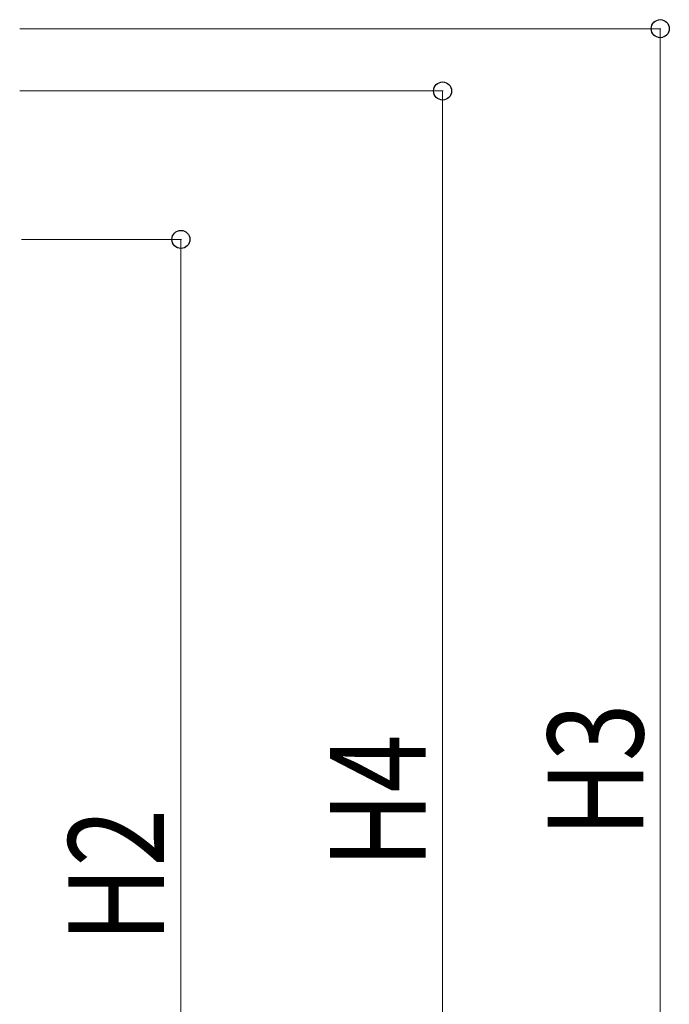
# Model space of a CAD drawing. Units: millimetres. Extents: x 0 to 33640, y 0 to 23760.
# Drawn here: x 17504 to 18728, y 10418 to 12274 of the extents above; entities that cross this region are included whole.
import ezdxf

# ---------------------------------------------------------------- set-up
doc = ezdxf.new("R2010")
doc.units = ezdxf.units.MM
doc.layers.add('YKK_D', color=6, linetype='Continuous', lineweight=13)
doc.styles.add('text-b', font='extslim2.shx', dxfattribs={"width": 0.8, "bigfont": 'extfont2.shx'})

msp = doc.modelspace()

# ---------------------------------------------------------------- linework, layer by layer
at = {"layer": 'YKK_D'}
for p, q in [((17504.1, 12257.4), (18711.7, 12257.4)), ((18710.7, 9419.9), (18710.7, 12257.4)), ((17504.1, 12139.9), (18301.7, 12139.9)), ((18300.7, 9419.9), (18300.7, 12139.9)), ((17507.7, 11859.9), (17808.7, 11859.9)), ((17807.7, 9419.9), (17807.7, 11859.9))]:
    msp.add_line(p, q, dxfattribs=at)
at = {"layer": 'YKK_D', "linetype": 'ByBlock', "lineweight": -2}
for centre in [(18710.7, 12257.4), (18300.7, 12139.9), (17807.7, 11859.9)]:
    msp.add_circle(centre, 17, dxfattribs=at)

# ---------------------------------------------------------------- texts
at = {"layer": 'YKK_D', "style": 'text-b', "width": 0.8}
for s, p in [('H3', (18678.7, 10733)), ('H4', (18268.7, 10674.3)), ('H2', (17775.7, 10534.3))]:
    msp.add_text(s, height=180, rotation=90, dxfattribs=at).set_placement(p)

doc.saveas('drawing.dxf')
